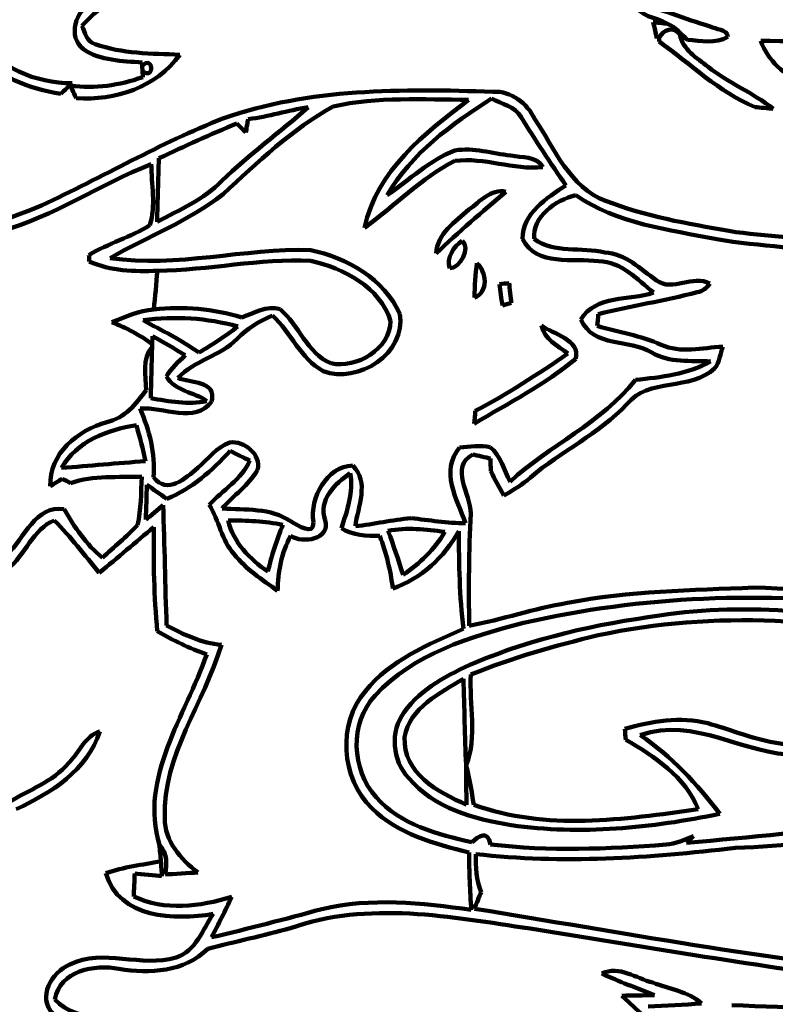
# Model space of a CAD drawing. Units: millimetres. Extents: x 0 to 10, y 0 to 10.
# Drawn here: x 4.5 to 6.2, y 2.4 to 4.6 of the extents above; entities that cross this region are included whole.
import ezdxf

# ---------------------------------------------------------------- set-up
doc = ezdxf.new("R2010")
doc.units = ezdxf.units.MM
for name, color, linetype, lineweight in [('color#000000ff', 7, 'CONTINUOUS', 100), ('color#016631ff', 7, 'CONTINUOUS', 100), ('color#f1f5f2ff', 7, 'CONTINUOUS', 100), ('color#faed0eff', 7, 'CONTINUOUS', 100)]:
    doc.layers.add(name, color=color, linetype=linetype, lineweight=lineweight)

msp = doc.modelspace()

# ---------------------------------------------------------------- linework, layer by layer
at = {"layer": 'color#000000ff'}
for p, q in [((5.9413, 4.5652), (5.9412, 4.5739)), ((4.7895, 4.5104), (4.7892, 4.5184)), ((4.7905, 4.4858), (4.79, 4.4992)), ((4.8125, 3.9086), (4.8118, 3.8913)), ((6.0178, 2.7944), (6.0026, 2.78))]:
    msp.add_line(p, q, dxfattribs=at)
for points in [[(4.6588, 4.548), (4.6218, 4.5761), (4.6414, 4.6346), (4.6782, 4.6534)], [(5.8867, 4.6522), (5.944, 4.6387), (5.9985, 4.6157), (6.0549, 4.599)], [(5.9598, 4.6049), (5.9353, 4.6201), (5.8954, 4.6194), (5.8867, 4.6522)], [(4.7146, 4.6458), (4.6893, 4.6388), (4.6725, 4.6181), (4.6549, 4.6003)], [(4.6549, 4.6003), (4.6624, 4.5852), (4.6656, 4.5645), (4.6846, 4.5595)], [(5.9412, 4.5739), (5.9517, 4.5913), (5.9724, 4.6001), (5.9879, 4.5813)], [(6.0048, 4.5691), (5.9902, 4.5816), (5.9777, 4.5974), (5.9598, 4.6049)], [(6.0549, 4.599), (6.0675, 4.5914), (6.0922, 4.5944), (6.0947, 4.5754)], [(4.4282, 4.5809), (4.4663, 4.5044), (4.5521, 4.4735), (4.6331, 4.4722)], [(6.1551, 4.4192), (6.0747, 4.4529), (6.0114, 4.5152), (5.9413, 4.5652)], [(5.9879, 4.5813), (5.9938, 4.5467), (6.0256, 4.529), (6.0505, 4.5089)], [(6.0947, 4.5754), (6.0669, 4.5603), (6.0346, 4.5665), (6.0048, 4.5691)], [(6.1677, 4.5667), (6.3942, 4.5651), (6.6222, 4.5503), (6.8472, 4.5842)], [(6.2648, 4.4762), (6.2189, 4.4882), (6.1846, 4.5233), (6.1677, 4.5667)], [(4.6081, 4.4488), (4.5362, 4.4604), (4.4664, 4.4879), (4.4165, 4.5428)], [(4.7892, 4.5184), (4.7451, 4.5222), (4.6965, 4.5221), (4.6588, 4.548)], [(4.6846, 4.5595), (4.7447, 4.538), (4.8101, 4.5385), (4.8732, 4.5359)], [(4.8732, 4.5359), (4.8198, 4.4628), (4.7297, 4.4336), (4.6419, 4.4389)], [(4.79, 4.4992), (4.8181, 4.4775), (4.8136, 4.5376), (4.7895, 4.5104)], [(6.0505, 4.5089), (6.0958, 4.473), (6.1504, 4.4515), (6.1956, 4.4153)], [(4.6297, 4.4674), (4.6843, 4.4592), (4.7388, 4.4679), (4.7905, 4.4858)], [(4.6331, 4.4722), (4.6247, 4.4645), (4.6164, 4.4567), (4.6081, 4.4488)], [(4.6419, 4.4389), (4.6388, 4.446), (4.6327, 4.4603), (4.6297, 4.4674)], [(4.9691, 4.3935), (5.1615, 4.4623), (5.3697, 4.4595), (5.5711, 4.4535)], [(5.5711, 4.4535), (5.6123, 4.4554), (5.6471, 4.4279), (5.6645, 4.3922)], [(5.5168, 4.4356), (5.4162, 4.4355), (5.314, 4.4429), (5.2151, 4.4208)], [(5.285, 4.1505), (5.3118, 4.2776), (5.4192, 4.3611), (5.5168, 4.4356)], [(5.568, 4.438), (5.4788, 4.3813), (5.3893, 4.3161), (5.3354, 4.2229)], [(5.6342, 4.3971), (5.6204, 4.4211), (5.5904, 4.4258), (5.568, 4.438)], [(4.9671, 4.2548), (5.0279, 4.3134), (5.0962, 4.3631), (5.1592, 4.419)], [(5.2151, 4.4208), (5.123, 4.3702), (5.0469, 4.2955), (4.9696, 4.2253)], [(5.1592, 4.419), (5.1143, 4.4121), (5.0708, 4.3977), (5.0257, 4.3924)], [(6.1956, 4.4153), (6.1855, 4.4163), (6.1652, 4.4182), (6.1551, 4.4192)], [(4.5648, 4.2002), (4.7006, 4.2625), (4.8297, 4.3392), (4.9691, 4.3935)], [(5.0257, 4.3924), (5.0243, 4.3849), (5.0216, 4.3701), (5.0203, 4.3627)], [(5.7338, 4.2446), (5.6993, 4.2946), (5.6656, 4.3451), (5.6342, 4.3971)], [(5.6645, 4.3922), (5.709, 4.3263), (5.7419, 4.2402), (5.8222, 4.2104)], [(5.0005, 4.3824), (4.9416, 4.3587), (4.8841, 4.3319), (4.8265, 4.3052)], [(5.0203, 4.3627), (5.0136, 4.3694), (5.007, 4.3759), (5.0005, 4.3824)], [(5.3354, 4.2229), (5.3849, 4.2569), (5.4294, 4.3006), (5.4862, 4.3227)], [(5.4862, 4.3227), (5.5279, 4.3294), (5.5692, 4.3157), (5.6106, 4.3113)], [(4.8265, 4.3052), (4.8254, 4.258), (4.8237, 4.2108), (4.8227, 4.1635)], [(5.6823, 4.285), (5.6162, 4.2791), (5.552, 4.3078), (5.4862, 4.2992)], [(5.6106, 4.3113), (5.6355, 4.306), (5.6679, 4.3111), (5.6823, 4.285)], [(4.8097, 4.292), (4.6949, 4.2472), (4.592, 4.1749), (4.4722, 4.142)], [(4.8066, 4.1562), (4.82, 4.1997), (4.8099, 4.2471), (4.8097, 4.292)], [(5.4862, 4.2992), (5.4108, 4.2618), (5.3528, 4.1991), (5.285, 4.1505)], [(4.8227, 4.1635), (4.8729, 4.1902), (4.9266, 4.2135), (4.9671, 4.2548)], [(5.5174, 4.1907), (5.5422, 4.2087), (5.5657, 4.2372), (5.6, 4.2307)], [(5.6367, 4.1253), (5.6377, 4.183), (5.6904, 4.2169), (5.7338, 4.2446)], [(4.9696, 4.2253), (4.8937, 4.1647), (4.8013, 4.131), (4.7178, 4.0829)], [(5.6, 4.2307), (5.5474, 4.1857), (5.4943, 4.1412), (5.4447, 4.0928)], [(5.7558, 4.2226), (5.7114, 4.2125), (5.6581, 4.1752), (5.6628, 4.1254)], [(6.0699, 4.1251), (5.9625, 4.1459), (5.8484, 4.1592), (5.7558, 4.2226)], [(4.1392, 4.1013), (4.286, 4.1032), (4.4303, 4.1432), (4.5648, 4.2002)], [(5.4447, 4.0928), (5.4463, 4.1379), (5.4874, 4.1633), (5.5174, 4.1907)], [(5.8222, 4.2104), (5.9102, 4.1755), (6.0041, 4.1596), (6.0969, 4.1433)], [(4.6707, 4.0893), (4.7139, 4.1159), (4.7639, 4.1289), (4.8066, 4.1562)], [(5.8066, 4.0758), (5.7497, 4.0834), (5.6687, 4.0632), (5.6367, 4.1253)], [(5.6628, 4.1254), (5.7066, 4.0928), (5.7689, 4.1078), (5.8202, 4.0951)], [(6.3572, 4.0677), (6.2689, 4.1157), (6.1654, 4.1053), (6.0699, 4.1251)], [(6.0969, 4.1433), (6.1803, 4.1289), (6.2682, 4.1342), (6.3473, 4.0995)], [(4.7178, 4.0829), (4.8672, 4.0605), (5.0158, 4.1054), (5.165, 4.1005)], [(5.475, 4.0602), (5.4659, 4.0814), (5.4843, 4.1104), (5.5027, 4.1212)], [(5.5027, 4.1212), (5.5223, 4.1067), (5.4969, 4.0591), (5.475, 4.0602)], [(4.6715, 4.0754), (4.6713, 4.0789), (4.6709, 4.0858), (4.6707, 4.0893)], [(5.1653, 4.0764), (5.0509, 4.0825), (4.9376, 4.0556), (4.8232, 4.0545)], [(5.165, 4.1005), (5.2452, 4.0837), (5.3296, 4.036), (5.3633, 3.9582)], [(5.8202, 4.0951), (5.8668, 4.093), (5.8995, 4.0581), (5.9354, 4.0331)], [(4.8232, 4.0545), (4.7723, 4.0525), (4.7184, 4.0538), (4.6715, 4.0754)], [(5.3431, 3.9425), (5.3197, 4.018), (5.2377, 4.0601), (5.1653, 4.0764)], [(5.5353, 4.0716), (5.5571, 4.0526), (5.5616, 4.0063), (5.5299, 3.995)], [(5.5299, 3.995), (5.5302, 4.0207), (5.5319, 4.0462), (5.5353, 4.0716)], [(5.9291, 4.0058), (5.8925, 4.0353), (5.8572, 4.0752), (5.8066, 4.0758)], [(5.9354, 4.0331), (5.9716, 4.0062), (6.0168, 4.0471), (6.0544, 4.026)], [(5.5857, 4.0248), (5.5911, 4.0253), (5.6019, 4.0263), (5.6072, 4.0268)], [(5.5921, 3.977), (5.5899, 3.993), (5.5878, 4.0089), (5.5857, 4.0248)], [(5.6072, 4.0268), (5.6084, 4.0159), (5.6108, 3.994), (5.612, 3.983)], [(6.0544, 4.026), (6.0476, 4.0157), (6.0383, 4.0093), (6.0264, 4.0068)], [(5.7666, 3.9458), (5.8011, 4.0009), (5.8745, 3.9876), (5.9291, 4.0058)], [(6.0264, 4.0068), (5.9537, 3.987), (5.8787, 3.9767), (5.8058, 3.9578)], [(4.8153, 3.9685), (4.8812, 3.9754), (4.948, 3.9698), (5.0116, 3.9505)], [(5.0116, 3.9505), (5.0387, 3.9606), (5.0667, 3.9771), (5.0966, 3.9688)], [(5.612, 3.983), (5.607, 3.9815), (5.5971, 3.9785), (5.5921, 3.977)], [(4.7221, 3.94), (4.7524, 3.9515), (4.7824, 3.9662), (4.8153, 3.9685)], [(5.0025, 3.9303), (4.934, 3.9495), (4.8621, 3.9541), (4.7917, 3.9441)], [(5.0799, 3.9546), (5.0505, 3.9424), (5.0233, 3.9257), (5.0009, 3.9029)], [(5.1926, 3.8311), (5.1422, 3.8587), (5.121, 3.9166), (5.0799, 3.9546)], [(5.0966, 3.9688), (5.139, 3.9334), (5.1567, 3.8709), (5.21, 3.8483)], [(5.3633, 3.9582), (5.3792, 3.871), (5.2701, 3.8012), (5.1926, 3.8311)], [(5.8058, 3.9578), (5.8052, 3.9512), (5.8039, 3.9381), (5.8033, 3.9315)], [(4.8118, 3.8913), (4.784, 3.9112), (4.7538, 3.9273), (4.7221, 3.94)], [(4.7917, 3.9441), (4.8338, 3.9215), (4.8764, 3.8997), (4.9157, 3.8723)], [(4.9157, 3.8723), (4.9456, 3.8901), (4.9752, 3.9086), (5.0025, 3.9303)], [(5.21, 3.8483), (5.2676, 3.8359), (5.3418, 3.8801), (5.3431, 3.9425)], [(5.6792, 3.9325), (5.7063, 3.9127), (5.7657, 3.9015), (5.7557, 3.8584)], [(5.7382, 3.8702), (5.7149, 3.8873), (5.6858, 3.9015), (5.6792, 3.9325)], [(5.925, 3.8723), (5.8735, 3.9034), (5.7968, 3.8819), (5.7666, 3.9458)], [(5.8033, 3.9315), (5.8506, 3.9171), (5.9003, 3.9104), (5.9458, 3.8898)], [(4.8855, 3.8664), (4.8613, 3.8808), (4.8371, 3.895), (4.8125, 3.9086)], [(4.798, 3.7886), (4.7986, 3.821), (4.788, 3.858), (4.8116, 3.8851)], [(4.8116, 3.8851), (4.8105, 3.8471), (4.8095, 3.809), (4.8083, 3.7708)], [(5.0009, 3.9029), (4.9632, 3.8643), (4.9059, 3.8549), (4.8688, 3.8158)], [(5.9458, 3.8898), (5.9891, 3.8695), (6.0376, 3.8833), (6.0831, 3.8853)], [(6.0831, 3.8853), (6.0775, 3.8694), (6.0762, 3.8513), (6.0658, 3.8374)], [(4.8436, 3.8189), (4.8535, 3.838), (4.8708, 3.8514), (4.8855, 3.8664)], [(5.5317, 3.7423), (5.6036, 3.7798), (5.6716, 3.8241), (5.7382, 3.8702)], [(6.0558, 3.8525), (6.0118, 3.8546), (5.9646, 3.8488), (5.925, 3.8723)], [(5.7557, 3.8584), (5.6868, 3.8007), (5.6058, 3.7598), (5.5291, 3.7135)], [(5.8885, 3.8112), (5.9457, 3.8175), (6.0047, 3.8237), (6.0558, 3.8525)], [(4.9335, 3.7643), (4.9049, 3.7845), (4.8615, 3.7862), (4.8436, 3.8189)], [(6.0658, 3.8374), (6.0109, 3.7862), (5.9182, 3.8169), (5.8691, 3.7569)], [(4.8688, 3.8158), (4.8968, 3.8044), (4.956, 3.8099), (4.9443, 3.7635)], [(5.6092, 3.5845), (5.6973, 3.6664), (5.8132, 3.7149), (5.8885, 3.8112)], [(4.7108, 3.7174), (4.7503, 3.726), (4.7759, 3.7572), (4.798, 3.7886)], [(4.9443, 3.7635), (4.9078, 3.7124), (4.836, 3.752), (4.7847, 3.7473)], [(4.8083, 3.7708), (4.8495, 3.7633), (4.8916, 3.7554), (4.9335, 3.7643)], [(5.8691, 3.7569), (5.8073, 3.6906), (5.723, 3.6528), (5.6549, 3.594)], [(4.7847, 3.7473), (4.8051, 3.6988), (4.8194, 3.6476), (4.8148, 3.5944)], [(5.5291, 3.7135), (5.5298, 3.7207), (5.5311, 3.7351), (5.5317, 3.7423)], [(4.5845, 3.5742), (4.5819, 3.6482), (4.6458, 3.6986), (4.7108, 3.7174)], [(4.7764, 3.7104), (4.7113, 3.7005), (4.6445, 3.6742), (4.6092, 3.6151)], [(4.7968, 3.6301), (4.7908, 3.6572), (4.784, 3.6839), (4.7764, 3.7104)], [(4.9133, 3.6155), (4.9364, 3.635), (4.9553, 3.6614), (4.9847, 3.6721)], [(4.9847, 3.6721), (5.0164, 3.6759), (5.0559, 3.6452), (5.0463, 3.6106)], [(5.4969, 3.661), (5.5195, 3.6621), (5.5427, 3.667), (5.5651, 3.6614)], [(4.9854, 3.6531), (4.9449, 3.6094), (4.9001, 3.569), (4.8441, 3.5463)], [(5.0291, 3.6315), (5.0182, 3.6369), (4.9963, 3.6477), (4.9854, 3.6531)], [(5.51, 3.4922), (5.4905, 3.5461), (5.4525, 3.6083), (5.4969, 3.661)], [(5.5261, 3.6449), (5.4732, 3.6179), (5.5216, 3.5562), (5.5217, 3.5137)], [(5.5654, 3.6364), (5.5556, 3.6386), (5.536, 3.6428), (5.5261, 3.6449)], [(5.5651, 3.6614), (5.5886, 3.6422), (5.596, 3.6107), (5.6092, 3.5845)], [(4.6092, 3.6151), (4.6718, 3.6196), (4.7342, 3.6261), (4.7968, 3.6301)], [(4.9389, 3.5329), (4.9689, 3.566), (5.0107, 3.5892), (5.0291, 3.6315)], [(5.1708, 3.4947), (5.1627, 3.548), (5.2003, 3.6193), (5.2586, 3.6203)], [(5.2586, 3.6203), (5.2964, 3.5834), (5.27, 3.5296), (5.2644, 3.4852)], [(5.5665, 3.6078), (5.566, 3.6175), (5.5656, 3.627), (5.5654, 3.6364)], [(4.7889, 3.5954), (4.7356, 3.5941), (4.6812, 3.5986), (4.6298, 3.5816)], [(4.8148, 3.5944), (4.8457, 3.5549), (4.886, 3.5915), (4.9133, 3.6155)], [(5.0463, 3.6106), (5.0266, 3.5766), (4.993, 3.5539), (4.9673, 3.5248)], [(5.2532, 3.6032), (5.2192, 3.5809), (5.1813, 3.5436), (5.1969, 3.4989)], [(5.2334, 3.4808), (5.2461, 3.5203), (5.2605, 3.5611), (5.2532, 3.6032)], [(5.5955, 3.5538), (5.5851, 3.5716), (5.5756, 3.5896), (5.5665, 3.6078)], [(4.6111, 3.591), (4.6044, 3.5868), (4.5911, 3.5784), (4.5845, 3.5742)], [(4.6298, 3.5816), (4.6251, 3.5839), (4.6158, 3.5887), (4.6111, 3.591)], [(4.7786, 3.4876), (4.7879, 3.5228), (4.7862, 3.5596), (4.7889, 3.5954)], [(4.7998, 3.5777), (4.7992, 3.5519), (4.7984, 3.526), (4.7974, 3.5001)], [(4.8441, 3.5463), (4.8292, 3.5568), (4.8145, 3.5673), (4.7998, 3.5777)], [(5.6549, 3.594), (5.6368, 3.5782), (5.6163, 3.5656), (5.5955, 3.5538)], [(4.4881, 3.4222), (4.5279, 3.4586), (4.5509, 3.5333), (4.6157, 3.5235)], [(4.994, 3.4231), (4.9665, 3.4547), (4.9604, 3.4978), (4.9389, 3.5329)], [(4.6157, 3.5235), (4.6381, 3.4831), (4.6646, 3.4446), (4.7006, 3.415)], [(4.7974, 3.5001), (4.807, 3.508), (4.8263, 3.5239), (4.8359, 3.5319)], [(4.8359, 3.5319), (4.8398, 3.4426), (4.8401, 3.3532), (4.8439, 3.2639)], [(4.9673, 3.5248), (5.0195, 3.5212), (5.0758, 3.5272), (5.1212, 3.4956)], [(5.5217, 3.5137), (5.5166, 3.4304), (5.5175, 3.347), (5.5179, 3.2635)], [(4.5936, 3.4979), (4.5466, 3.4808), (4.5285, 3.4203), (4.4891, 3.3891)], [(4.6938, 3.3817), (4.6611, 3.421), (4.6299, 3.4618), (4.5936, 3.4979)], [(5.103, 3.4885), (5.0628, 3.4962), (5.0219, 3.4985), (4.981, 3.498)], [(4.981, 3.498), (4.9927, 3.4486), (5.0292, 3.4123), (5.0696, 3.3842)], [(5.0696, 3.3842), (5.0777, 3.4199), (5.0893, 3.4546), (5.103, 3.4885)], [(5.1969, 3.4989), (5.2103, 3.4556), (5.1473, 3.4463), (5.1196, 3.4637)], [(5.1212, 3.4956), (5.1355, 3.4887), (5.1733, 3.4612), (5.1708, 3.4947)], [(5.2644, 3.4852), (5.3059, 3.4898), (5.3469, 3.4997), (5.3886, 3.503)], [(5.3886, 3.503), (5.429, 3.4995), (5.4692, 3.4913), (5.51, 3.4922)], [(4.8155, 3.4832), (4.7745, 3.4499), (4.7349, 3.415), (4.6938, 3.3817)], [(4.7006, 3.415), (4.7263, 3.4396), (4.7545, 3.4615), (4.7786, 3.4876)], [(4.823, 3.2511), (4.816, 3.3283), (4.814, 3.4058), (4.8155, 3.4832)], [(5.3188, 3.4636), (5.2892, 3.4636), (5.259, 3.4643), (5.2334, 3.4808)], [(5.4636, 3.4726), (5.4217, 3.4792), (5.3791, 3.4825), (5.3371, 3.4751)], [(5.3371, 3.4751), (5.3496, 3.4429), (5.3603, 3.41), (5.3707, 3.377)], [(5.4951, 3.4741), (5.4615, 3.416), (5.4123, 3.3687), (5.3478, 3.3467)], [(5.3707, 3.377), (5.4079, 3.4022), (5.4409, 3.4335), (5.4636, 3.4726)], [(5.5053, 3.2566), (5.4965, 3.3288), (5.4954, 3.4015), (5.4951, 3.4741)], [(5.1196, 3.4637), (5.1006, 3.4258), (5.0912, 3.384), (5.0912, 3.3415)], [(5.3478, 3.3467), (5.3431, 3.3869), (5.3331, 3.426), (5.3188, 3.4636)], [(5.0912, 3.3415), (5.0566, 3.366), (5.0208, 3.3899), (4.994, 3.4231)], [(6.4453, 3.3083), (6.1773, 3.34), (5.9028, 3.3305), (5.6394, 3.2699)], [(5.7373, 3.3143), (5.8741, 3.3411), (6.0138, 3.3427), (6.1526, 3.3487)], [(6.1526, 3.3487), (6.2898, 3.3433), (6.4281, 3.341), (6.5629, 3.3115)], [(5.5179, 3.2635), (5.5918, 3.2771), (5.6631, 3.3022), (5.7373, 3.3143)], [(5.9426, 3.2863), (6.1422, 3.3171), (6.3452, 3.2919), (6.5414, 3.2508)], [(6.5915, 3.2137), (6.3366, 3.2827), (6.0646, 3.2972), (5.8055, 3.2424)], [(5.6394, 3.2699), (5.521, 3.2387), (5.3936, 3.2018), (5.3087, 3.1081)], [(5.5305, 3.181), (5.6617, 3.2362), (5.8019, 3.2672), (5.9426, 3.2863)], [(4.9331, 3.1998), (4.8947, 3.2133), (4.8583, 3.2313), (4.823, 3.2511)], [(4.8439, 3.2639), (4.8823, 3.2439), (4.9218, 3.2244), (4.9658, 3.2212)], [(5.2867, 3.118), (5.3425, 3.1866), (5.4264, 3.2219), (5.5053, 3.2566)], [(5.8055, 3.2424), (5.7094, 3.2189), (5.6139, 3.1921), (5.522, 3.1551)], [(4.9658, 3.2212), (4.928, 3.0913), (4.8348, 2.9759), (4.8396, 2.8351)], [(4.8278, 2.7746), (4.7821, 2.9266), (4.8864, 3.0626), (4.9331, 3.1998)], [(5.3735, 3.0713), (5.4119, 3.1242), (5.472, 3.1552), (5.5305, 3.181)], [(5.5052, 3.1452), (5.4535, 3.1137), (5.3851, 3.0813), (5.3743, 3.0152)], [(5.5113, 2.9526), (5.5079, 3.0168), (5.508, 3.081), (5.5052, 3.1452)], [(5.522, 3.1551), (5.5172, 3.0881), (5.5374, 3.0164), (5.5113, 2.9526)], [(5.3009, 2.8572), (5.2325, 2.9244), (5.2241, 3.0444), (5.2867, 3.118)], [(5.3087, 3.1081), (5.2506, 3.0465), (5.2556, 2.9431), (5.3107, 2.8813)], [(5.3831, 2.9246), (5.3462, 2.963), (5.3415, 3.0285), (5.3735, 3.0713)], [(5.8649, 3.0339), (5.9247, 3.0502), (5.9884, 3.0619), (6.0497, 3.0463)], [(6.2503, 2.9754), (6.1306, 2.9756), (6.0201, 3.0624), (5.8994, 3.0196)], [(4.6952, 3.028), (4.6669, 2.942), (4.5867, 2.8907), (4.5086, 2.8549)], [(4.6252, 2.9575), (4.6486, 2.9809), (4.6613, 3.0173), (4.6952, 3.028)], [(5.867, 3.0097), (5.8665, 3.0158), (5.8654, 3.0279), (5.8649, 3.0339)], [(6.0497, 3.0463), (6.0963, 3.0336), (6.1411, 3.0146), (6.1886, 3.005)], [(5.3743, 3.0152), (5.3703, 2.9348), (5.449, 2.8927), (5.512, 2.8648)], [(6.0283, 2.855), (5.9992, 2.9276), (5.9315, 2.9716), (5.867, 3.0097)], [(5.8994, 3.0196), (5.9692, 2.9732), (6.0258, 2.9105), (6.0766, 2.8445)], [(6.1886, 3.005), (6.2596, 2.9891), (6.3359, 3.0047), (6.404, 2.974)], [(4.4919, 2.8701), (4.5368, 2.8982), (4.5902, 2.9154), (4.6252, 2.9575)], [(5.512, 2.8648), (5.5118, 2.8938), (5.5114, 2.9227), (5.5114, 2.9516)], [(5.5114, 2.9516), (5.52, 2.9233), (5.5231, 2.8938), (5.5284, 2.8646)], [(5.6117, 2.8192), (5.5287, 2.8329), (5.439, 2.8571), (5.3831, 2.9246)], [(5.3107, 2.8813), (5.3645, 2.8199), (5.4477, 2.7992), (5.524, 2.781)], [(5.518, 2.7583), (5.4408, 2.7778), (5.3589, 2.7991), (5.3009, 2.8572)], [(5.5284, 2.8646), (5.6889, 2.8066), (5.8634, 2.831), (6.0283, 2.855)], [(4.8396, 2.8351), (4.8391, 2.7828), (4.8749, 2.7443), (4.9132, 2.7138)], [(6.0766, 2.8445), (5.9242, 2.8128), (5.7666, 2.7969), (5.6117, 2.8192)], [(6.7648, 2.7979), (6.5471, 2.8303), (6.3293, 2.775), (6.1114, 2.7686)], [(5.524, 2.781), (5.5393, 2.7946), (5.5592, 2.8093), (5.5659, 2.7762)], [(6.0026, 2.78), (6.1444, 2.7918), (6.2858, 2.8081), (6.4279, 2.8169)], [(5.957, 2.7761), (5.9782, 2.778), (5.9981, 2.7866), (6.0178, 2.7944)], [(4.8404, 2.7092), (4.8446, 2.7326), (4.8461, 2.7565), (4.8278, 2.7746)], [(6.1114, 2.7686), (5.9195, 2.7458), (5.7255, 2.7328), (5.5328, 2.7548)], [(5.5659, 2.7762), (5.6958, 2.7607), (5.8269, 2.7659), (5.957, 2.7761)], [(5.5229, 2.6303), (5.52, 2.673), (5.5182, 2.7156), (5.518, 2.7583)], [(5.5328, 2.7548), (5.5332, 2.7262), (5.5337, 2.6969), (5.5447, 2.6698)], [(4.7081, 2.7123), (4.748, 2.7259), (4.7899, 2.7308), (4.8311, 2.739)], [(4.8311, 2.739), (4.8319, 2.7279), (4.8327, 2.7167), (4.8333, 2.7054)], [(4.9477, 2.6215), (4.8617, 2.607), (4.7376, 2.611), (4.7081, 2.7123)], [(4.7728, 2.7112), (4.7722, 2.6985), (4.771, 2.6731), (4.7704, 2.6605)], [(4.8333, 2.7054), (4.8182, 2.7068), (4.788, 2.7097), (4.7728, 2.7112)], [(4.9132, 2.7138), (4.895, 2.7127), (4.8586, 2.7104), (4.8404, 2.7092)], [(4.7704, 2.6605), (4.839, 2.6275), (4.9186, 2.6376), (4.9888, 2.6596)], [(4.9888, 2.6596), (4.975, 2.6289), (4.9595, 2.599), (4.9437, 2.5693)], [(5.1896, 2.6324), (5.299, 2.6582), (5.4129, 2.6459), (5.5229, 2.6303)], [(5.5447, 2.6698), (5.5409, 2.6606), (5.5333, 2.6423), (5.5296, 2.6331)], [(5.6538, 2.5886), (5.4783, 2.6153), (5.2923, 2.6507), (5.1199, 2.5898)], [(5.5296, 2.6331), (5.8567, 2.58), (6.1831, 2.5191), (6.513, 2.486)], [(4.8648, 2.5244), (4.9087, 2.5383), (4.9246, 2.5867), (4.9477, 2.6215)], [(4.9437, 2.5693), (5.0261, 2.5886), (5.1081, 2.6096), (5.1896, 2.6324)], [(5.1199, 2.5898), (5.0588, 2.5731), (4.9969, 2.5593), (4.9354, 2.5438)], [(6.3869, 2.4763), (6.1416, 2.5074), (5.898, 2.5503), (5.6538, 2.5886)], [(4.6282, 2.5085), (4.7029, 2.546), (4.7877, 2.5008), (4.8648, 2.5244)], [(4.9354, 2.5438), (4.8829, 2.4918), (4.8067, 2.4881), (4.7377, 2.4991)], [(4.5915, 2.3985), (4.5541, 2.4354), (4.5873, 2.4918), (4.6282, 2.5085)], [(4.7377, 2.4991), (4.6832, 2.5092), (4.606, 2.4958), (4.5947, 2.4308)], [(5.8134, 2.4886), (5.853, 2.507), (5.8899, 2.478), (5.9274, 2.4683)], [(5.9312, 2.4404), (5.8919, 2.4565), (5.8518, 2.4705), (5.8134, 2.4886)], [(5.9274, 2.4683), (5.9635, 2.4534), (6.0059, 2.4493), (6.0357, 2.4219)], [(6.1036, 2.4182), (6.3745, 2.4079), (6.6508, 2.3949), (6.9169, 2.4576)], [(5.8582, 2.4391), (5.8825, 2.4398), (5.9068, 2.44), (5.9312, 2.4404)], [(6.1216, 2.2542), (6.0209, 2.295), (5.9359, 2.3648), (5.8582, 2.4391)], [(4.5947, 2.4308), (4.6478, 2.3735), (4.7389, 2.3941), (4.8092, 2.3805)], [(6.0357, 2.4219), (5.9962, 2.4185), (5.9566, 2.4177), (5.9172, 2.415)]]:
    msp.add_open_spline(points, degree=3, dxfattribs=at)
at = {"layer": 'color#016631ff'}
for p, q in [((4.8118, 3.8913), (4.8116, 3.8851)), ((5.5114, 2.9516), (5.5113, 2.9526))]:
    msp.add_line(p, q, dxfattribs=at)
for points in [[(4.4722, 4.142), (4.592, 4.1749), (4.6949, 4.2472), (4.8097, 4.292)], [(4.8097, 4.292), (4.8099, 4.2471), (4.82, 4.1997), (4.8066, 4.1562)], [(5.6628, 4.1254), (5.6581, 4.1752), (5.7114, 4.2125), (5.7558, 4.2226)], [(5.7558, 4.2226), (5.8484, 4.1592), (5.9625, 4.1459), (6.0699, 4.1251)], [(4.8066, 4.1562), (4.7639, 4.1289), (4.7139, 4.1159), (4.6707, 4.0893)], [(5.8202, 4.0951), (5.7689, 4.1078), (5.7066, 4.0928), (5.6628, 4.1254)], [(6.0699, 4.1251), (6.1654, 4.1053), (6.2689, 4.1157), (6.3572, 4.0677)], [(4.6707, 4.0893), (4.6709, 4.0858), (4.6713, 4.0789), (4.6715, 4.0754)], [(5.9354, 4.0331), (5.8995, 4.0581), (5.8668, 4.093), (5.8202, 4.0951)], [(4.6715, 4.0754), (4.7184, 4.0538), (4.7723, 4.0525), (4.8232, 4.0545)], [(4.8232, 4.0545), (4.8208, 4.0259), (4.8182, 3.9972), (4.8153, 3.9685)], [(6.0544, 4.026), (6.0168, 4.0471), (5.9716, 4.0062), (5.9354, 4.0331)], [(6.0264, 4.0068), (6.0383, 4.0093), (6.0476, 4.0157), (6.0544, 4.026)], [(5.8058, 3.9578), (5.8787, 3.9767), (5.9537, 3.987), (6.0264, 4.0068)], [(4.8153, 3.9685), (4.7824, 3.9662), (4.7524, 3.9515), (4.7221, 3.94)], [(5.8033, 3.9315), (5.8039, 3.9381), (5.8052, 3.9512), (5.8058, 3.9578)], [(4.7221, 3.94), (4.7538, 3.9273), (4.784, 3.9112), (4.8118, 3.8913)], [(5.9458, 3.8898), (5.9003, 3.9104), (5.8506, 3.9171), (5.8033, 3.9315)], [(4.8116, 3.8851), (4.788, 3.858), (4.7986, 3.821), (4.798, 3.7886)], [(6.0831, 3.8853), (6.0376, 3.8833), (5.9891, 3.8695), (5.9458, 3.8898)], [(6.0658, 3.8374), (6.0762, 3.8513), (6.0775, 3.8694), (6.0831, 3.8853)], [(5.8691, 3.7569), (5.9182, 3.8169), (6.0109, 3.7862), (6.0658, 3.8374)], [(4.798, 3.7886), (4.7759, 3.7572), (4.7503, 3.726), (4.7108, 3.7174)], [(5.6549, 3.594), (5.723, 3.6528), (5.8073, 3.6906), (5.8691, 3.7569)], [(4.7108, 3.7174), (4.6458, 3.6986), (4.5819, 3.6482), (4.5845, 3.5742)], [(5.5217, 3.5137), (5.5216, 3.5562), (5.4732, 3.6179), (5.5261, 3.6449)], [(5.5261, 3.6449), (5.536, 3.6428), (5.5556, 3.6386), (5.5654, 3.6364)], [(5.5654, 3.6364), (5.5656, 3.627), (5.566, 3.6175), (5.5665, 3.6078)], [(4.6298, 3.5816), (4.6812, 3.5986), (4.7356, 3.5941), (4.7889, 3.5954)], [(5.5665, 3.6078), (5.5756, 3.5896), (5.5851, 3.5716), (5.5955, 3.5538)], [(4.5845, 3.5742), (4.5911, 3.5784), (4.6044, 3.5868), (4.6111, 3.591)], [(4.6111, 3.591), (4.6158, 3.5887), (4.6251, 3.5839), (4.6298, 3.5816)], [(4.7889, 3.5954), (4.7862, 3.5596), (4.7879, 3.5228), (4.7786, 3.4876)], [(5.5955, 3.5538), (5.6163, 3.5656), (5.6368, 3.5782), (5.6549, 3.594)], [(4.6157, 3.5235), (4.5509, 3.5333), (4.5279, 3.4586), (4.4881, 3.4222)], [(4.7006, 3.415), (4.6646, 3.4446), (4.6381, 3.4831), (4.6157, 3.5235)], [(5.5179, 3.2635), (5.5175, 3.347), (5.5166, 3.4304), (5.5217, 3.5137)], [(4.7786, 3.4876), (4.7545, 3.4615), (4.7263, 3.4396), (4.7006, 3.415)], [(6.1526, 3.3487), (6.0138, 3.3427), (5.8741, 3.3411), (5.7373, 3.3143)], [(6.5629, 3.3115), (6.4281, 3.341), (6.2898, 3.3433), (6.1526, 3.3487)], [(5.7373, 3.3143), (5.6631, 3.3022), (5.5918, 3.2771), (5.5179, 3.2635)], [(5.8055, 3.2424), (6.0646, 3.2972), (6.3366, 3.2827), (6.5915, 3.2137)], [(5.522, 3.1551), (5.6139, 3.1921), (5.7094, 3.2189), (5.8055, 3.2424)], [(5.5113, 2.9526), (5.5374, 3.0164), (5.5172, 3.0881), (5.522, 3.1551)], [(6.0497, 3.0463), (5.9884, 3.0619), (5.9247, 3.0502), (5.8649, 3.0339)], [(5.8649, 3.0339), (5.8654, 3.0279), (5.8665, 3.0158), (5.867, 3.0097)], [(6.1886, 3.005), (6.1411, 3.0146), (6.0963, 3.0336), (6.0497, 3.0463)], [(5.867, 3.0097), (5.9315, 2.9716), (5.9992, 2.9276), (6.0283, 2.855)], [(6.404, 2.974), (6.3359, 3.0047), (6.2596, 2.9891), (6.1886, 3.005)], [(5.5284, 2.8646), (5.5231, 2.8938), (5.52, 2.9233), (5.5114, 2.9516)], [(6.0283, 2.855), (5.8634, 2.831), (5.6889, 2.8066), (5.5284, 2.8646)], [(6.1114, 2.7686), (6.3293, 2.775), (6.5471, 2.8303), (6.7648, 2.7979)], [(5.5328, 2.7548), (5.7255, 2.7328), (5.9195, 2.7458), (6.1114, 2.7686)], [(5.5447, 2.6698), (5.5337, 2.6969), (5.5332, 2.7262), (5.5328, 2.7548)], [(5.5296, 2.6331), (5.5333, 2.6423), (5.5409, 2.6606), (5.5447, 2.6698)], [(6.513, 2.486), (6.1831, 2.5191), (5.8567, 2.58), (5.5296, 2.6331)]]:
    msp.add_open_spline(points, degree=3, dxfattribs=at)
at = {"layer": 'color#f1f5f2ff'}
for p, q in [((5.9412, 4.5739), (5.9364, 4.5722)), ((6.0048, 4.5691), (5.9879, 4.5813)), ((4.79, 4.4992), (4.7895, 4.5104)), ((4.8118, 3.8913), (4.8125, 3.9086)), ((4.8116, 3.8851), (4.8118, 3.8913)), ((5.5113, 2.9526), (5.5114, 2.9516))]:
    msp.add_line(p, q, dxfattribs=at)
for points in [[(5.9364, 4.5722), (5.9343, 4.5813), (5.9302, 4.5995), (5.9281, 4.6086)], [(5.9281, 4.6086), (5.9361, 4.6077), (5.9519, 4.6058), (5.9598, 4.6049)], [(5.9879, 4.5813), (5.9724, 4.6001), (5.9517, 4.5913), (5.9412, 4.5739)], [(5.9598, 4.6049), (5.9777, 4.5974), (5.9902, 4.5816), (6.0048, 4.5691)], [(4.7895, 4.5104), (4.8136, 4.5376), (4.8181, 4.4775), (4.79, 4.4992)], [(5.1592, 4.419), (5.0962, 4.3631), (5.0279, 4.3134), (4.9671, 4.2548)], [(5.0257, 4.3924), (5.0708, 4.3977), (5.1143, 4.4121), (5.1592, 4.419)], [(5.0203, 4.3627), (5.0216, 4.3701), (5.0243, 4.3849), (5.0257, 4.3924)], [(4.8265, 4.3052), (4.8841, 4.3319), (4.9416, 4.3587), (5.0005, 4.3824)], [(5.0005, 4.3824), (5.007, 4.3759), (5.0136, 4.3694), (5.0203, 4.3627)], [(4.8227, 4.1635), (4.8237, 4.2108), (4.8254, 4.258), (4.8265, 4.3052)], [(4.9671, 4.2548), (4.9266, 4.2135), (4.8729, 4.1902), (4.8227, 4.1635)], [(4.8232, 4.0545), (4.9376, 4.0556), (5.0509, 4.0825), (5.1653, 4.0764)], [(5.1653, 4.0764), (5.2377, 4.0601), (5.3197, 4.018), (5.3431, 3.9425)], [(4.8153, 3.9685), (4.8182, 3.9972), (4.8208, 4.0259), (4.8232, 4.0545)], [(5.0116, 3.9505), (4.948, 3.9698), (4.8812, 3.9754), (4.8153, 3.9685)], [(5.0966, 3.9688), (5.0667, 3.9771), (5.0387, 3.9606), (5.0116, 3.9505)], [(5.21, 3.8483), (5.1567, 3.8709), (5.139, 3.9334), (5.0966, 3.9688)], [(5.3431, 3.9425), (5.3418, 3.8801), (5.2676, 3.8359), (5.21, 3.8483)], [(4.8125, 3.9086), (4.8371, 3.895), (4.8613, 3.8808), (4.8855, 3.8664)], [(4.8083, 3.7708), (4.8095, 3.809), (4.8105, 3.8471), (4.8116, 3.8851)], [(4.8855, 3.8664), (4.8708, 3.8514), (4.8535, 3.838), (4.8436, 3.8189)], [(4.8436, 3.8189), (4.8615, 3.7862), (4.9049, 3.7845), (4.9335, 3.7643)], [(4.9335, 3.7643), (4.8916, 3.7554), (4.8495, 3.7633), (4.8083, 3.7708)], [(4.8441, 3.5463), (4.9001, 3.569), (4.9449, 3.6094), (4.9854, 3.6531)], [(4.9854, 3.6531), (4.9963, 3.6477), (5.0182, 3.6369), (5.0291, 3.6315)], [(5.0291, 3.6315), (5.0107, 3.5892), (4.9689, 3.566), (4.9389, 3.5329)], [(5.1969, 3.4989), (5.1813, 3.5436), (5.2192, 3.5809), (5.2532, 3.6032)], [(5.2532, 3.6032), (5.2605, 3.5611), (5.2461, 3.5203), (5.2334, 3.4808)], [(4.7974, 3.5001), (4.7984, 3.526), (4.7992, 3.5519), (4.7998, 3.5777)], [(4.7998, 3.5777), (4.8145, 3.5673), (4.8292, 3.5568), (4.8441, 3.5463)], [(4.9389, 3.5329), (4.9604, 3.4978), (4.9665, 3.4547), (4.994, 3.4231)], [(4.8359, 3.5319), (4.8263, 3.5239), (4.807, 3.508), (4.7974, 3.5001)], [(4.8439, 3.2639), (4.8401, 3.3532), (4.8398, 3.4426), (4.8359, 3.5319)], [(5.1196, 3.4637), (5.1473, 3.4463), (5.2103, 3.4556), (5.1969, 3.4989)], [(5.2334, 3.4808), (5.259, 3.4643), (5.2892, 3.4636), (5.3188, 3.4636)], [(5.3478, 3.3467), (5.4123, 3.3687), (5.4615, 3.416), (5.4951, 3.4741)], [(5.4951, 3.4741), (5.4954, 3.4015), (5.4965, 3.3288), (5.5053, 3.2566)], [(5.0912, 3.3415), (5.0912, 3.384), (5.1006, 3.4258), (5.1196, 3.4637)], [(5.3188, 3.4636), (5.3331, 3.426), (5.3431, 3.3869), (5.3478, 3.3467)], [(4.994, 3.4231), (5.0208, 3.3899), (5.0566, 3.366), (5.0912, 3.3415)], [(4.9658, 3.2212), (4.9218, 3.2244), (4.8823, 3.2439), (4.8439, 3.2639)], [(5.5053, 3.2566), (5.4264, 3.2219), (5.3425, 3.1866), (5.2867, 3.118)], [(4.8396, 2.8351), (4.8348, 2.9759), (4.928, 3.0913), (4.9658, 3.2212)], [(5.3743, 3.0152), (5.3851, 3.0813), (5.4535, 3.1137), (5.5052, 3.1452)], [(5.5052, 3.1452), (5.508, 3.081), (5.5079, 3.0168), (5.5113, 2.9526)], [(5.2867, 3.118), (5.2241, 3.0444), (5.2325, 2.9244), (5.3009, 2.8572)], [(5.512, 2.8648), (5.449, 2.8927), (5.3703, 2.9348), (5.3743, 3.0152)], [(5.5114, 2.9516), (5.5114, 2.9227), (5.5118, 2.8938), (5.512, 2.8648)], [(5.3009, 2.8572), (5.3589, 2.7991), (5.4408, 2.7778), (5.518, 2.7583)], [(4.9132, 2.7138), (4.8749, 2.7443), (4.8391, 2.7828), (4.8396, 2.8351)], [(4.8311, 2.739), (4.8303, 2.7479), (4.8286, 2.7657), (4.8278, 2.7746)], [(4.8278, 2.7746), (4.8461, 2.7565), (4.8446, 2.7326), (4.8404, 2.7092)], [(5.518, 2.7583), (5.5182, 2.7156), (5.52, 2.673), (5.5229, 2.6303)], [(4.8333, 2.7054), (4.8327, 2.7167), (4.8319, 2.7279), (4.8311, 2.739)], [(4.7704, 2.6605), (4.771, 2.6731), (4.7722, 2.6985), (4.7728, 2.7112)], [(4.7728, 2.7112), (4.788, 2.7097), (4.8182, 2.7068), (4.8333, 2.7054)], [(4.8404, 2.7092), (4.8586, 2.7104), (4.895, 2.7127), (4.9132, 2.7138)], [(4.9888, 2.6596), (4.9186, 2.6376), (4.839, 2.6275), (4.7704, 2.6605)], [(4.9437, 2.5693), (4.9595, 2.599), (4.975, 2.6289), (4.9888, 2.6596)], [(5.5229, 2.6303), (5.4129, 2.6459), (5.299, 2.6582), (5.1896, 2.6324)], [(5.1896, 2.6324), (5.1081, 2.6096), (5.0261, 2.5886), (4.9437, 2.5693)]]:
    msp.add_open_spline(points, degree=3, dxfattribs=at)
at = {"layer": 'color#faed0eff'}
for p, q in [((5.9364, 4.5722), (5.9412, 4.5739)), ((5.9412, 4.5739), (5.9413, 4.5652)), ((5.9879, 4.5813), (6.0048, 4.5691)), ((4.7892, 4.5184), (4.7895, 4.5104)), ((4.7895, 4.5104), (4.79, 4.4992)), ((4.79, 4.4992), (4.7905, 4.4858)), ((6.0026, 2.78), (6.0178, 2.7944))]:
    msp.add_line(p, q, dxfattribs=at)
for points in [[(4.6782, 4.6534), (4.6414, 4.6346), (4.6218, 4.5761), (4.6588, 4.548)], [(5.8867, 4.6522), (5.8954, 4.6194), (5.9353, 4.6201), (5.9598, 4.6049)], [(6.0549, 4.599), (5.9985, 4.6157), (5.944, 4.6387), (5.8867, 4.6522)], [(4.6549, 4.6003), (4.6725, 4.6181), (4.6893, 4.6388), (4.7146, 4.6458)], [(5.9598, 4.6049), (5.9519, 4.6058), (5.9361, 4.6077), (5.9281, 4.6086)], [(5.9281, 4.6086), (5.9302, 4.5995), (5.9343, 4.5813), (5.9364, 4.5722)], [(4.6846, 4.5595), (4.6656, 4.5645), (4.6624, 4.5852), (4.6549, 4.6003)], [(6.0947, 4.5754), (6.0922, 4.5944), (6.0675, 4.5914), (6.0549, 4.599)], [(4.6331, 4.4722), (4.5521, 4.4735), (4.4663, 4.5044), (4.4282, 4.5809)], [(5.9413, 4.5652), (6.0114, 4.5152), (6.0747, 4.4529), (6.1551, 4.4192)], [(6.0505, 4.5089), (6.0256, 4.529), (5.9938, 4.5467), (5.9879, 4.5813)], [(6.0048, 4.5691), (6.0346, 4.5665), (6.0669, 4.5603), (6.0947, 4.5754)], [(6.8472, 4.5842), (6.6222, 4.5503), (6.3942, 4.5651), (6.1677, 4.5667)], [(6.1677, 4.5667), (6.1846, 4.5233), (6.2189, 4.4882), (6.2648, 4.4762)], [(4.4165, 4.5428), (4.4664, 4.4879), (4.5362, 4.4604), (4.6081, 4.4488)], [(4.6588, 4.548), (4.6965, 4.5221), (4.7451, 4.5222), (4.7892, 4.5184)], [(4.8732, 4.5359), (4.8101, 4.5385), (4.7447, 4.538), (4.6846, 4.5595)], [(4.6419, 4.4389), (4.7297, 4.4336), (4.8198, 4.4628), (4.8732, 4.5359)], [(6.1956, 4.4153), (6.1504, 4.4515), (6.0958, 4.473), (6.0505, 4.5089)], [(4.7905, 4.4858), (4.7388, 4.4679), (4.6843, 4.4592), (4.6297, 4.4674)], [(4.6081, 4.4488), (4.6164, 4.4567), (4.6247, 4.4645), (4.6331, 4.4722)], [(4.6297, 4.4674), (4.6327, 4.4603), (4.6388, 4.446), (4.6419, 4.4389)], [(5.5711, 4.4535), (5.3697, 4.4595), (5.1615, 4.4623), (4.9691, 4.3935)], [(5.6645, 4.3922), (5.6471, 4.4279), (5.6123, 4.4554), (5.5711, 4.4535)], [(5.2151, 4.4208), (5.314, 4.4429), (5.4162, 4.4355), (5.5168, 4.4356)], [(5.5168, 4.4356), (5.4192, 4.3611), (5.3118, 4.2776), (5.285, 4.1505)], [(5.3354, 4.2229), (5.3893, 4.3161), (5.4788, 4.3813), (5.568, 4.438)], [(5.568, 4.438), (5.5904, 4.4258), (5.6204, 4.4211), (5.6342, 4.3971)], [(4.9696, 4.2253), (5.0469, 4.2955), (5.123, 4.3702), (5.2151, 4.4208)], [(6.1551, 4.4192), (6.1652, 4.4182), (6.1855, 4.4163), (6.1956, 4.4153)], [(4.9691, 4.3935), (4.8297, 4.3392), (4.7006, 4.2625), (4.5648, 4.2002)], [(5.6342, 4.3971), (5.6656, 4.3451), (5.6993, 4.2946), (5.7338, 4.2446)], [(5.8222, 4.2104), (5.7419, 4.2402), (5.709, 4.3263), (5.6645, 4.3922)], [(5.4862, 4.3227), (5.4294, 4.3006), (5.3849, 4.2569), (5.3354, 4.2229)], [(5.6106, 4.3113), (5.5692, 4.3157), (5.5279, 4.3294), (5.4862, 4.3227)], [(5.4862, 4.2992), (5.552, 4.3078), (5.6162, 4.2791), (5.6823, 4.285)], [(5.6823, 4.285), (5.6679, 4.3111), (5.6355, 4.306), (5.6106, 4.3113)], [(5.285, 4.1505), (5.3528, 4.1991), (5.4108, 4.2618), (5.4862, 4.2992)], [(5.6, 4.2307), (5.5657, 4.2372), (5.5422, 4.2087), (5.5174, 4.1907)], [(5.7338, 4.2446), (5.6904, 4.2169), (5.6377, 4.183), (5.6367, 4.1253)], [(4.7178, 4.0829), (4.8013, 4.131), (4.8937, 4.1647), (4.9696, 4.2253)], [(5.4447, 4.0928), (5.4943, 4.1412), (5.5474, 4.1857), (5.6, 4.2307)], [(4.5648, 4.2002), (4.4303, 4.1432), (4.286, 4.1032), (4.1392, 4.1013)], [(5.5174, 4.1907), (5.4874, 4.1633), (5.4463, 4.1379), (5.4447, 4.0928)], [(6.0969, 4.1433), (6.0041, 4.1596), (5.9102, 4.1755), (5.8222, 4.2104)], [(5.6367, 4.1253), (5.6687, 4.0632), (5.7497, 4.0834), (5.8066, 4.0758)], [(6.3473, 4.0995), (6.2682, 4.1342), (6.1803, 4.1289), (6.0969, 4.1433)], [(5.165, 4.1005), (5.0158, 4.1054), (4.8672, 4.0605), (4.7178, 4.0829)], [(5.5027, 4.1212), (5.4843, 4.1104), (5.4659, 4.0814), (5.475, 4.0602)], [(5.475, 4.0602), (5.4969, 4.0591), (5.5223, 4.1067), (5.5027, 4.1212)], [(5.3633, 3.9582), (5.3296, 4.036), (5.2452, 4.0837), (5.165, 4.1005)], [(5.5353, 4.0716), (5.5319, 4.0462), (5.5302, 4.0207), (5.5299, 3.995)], [(5.5299, 3.995), (5.5616, 4.0063), (5.5571, 4.0526), (5.5353, 4.0716)], [(5.8066, 4.0758), (5.8572, 4.0752), (5.8925, 4.0353), (5.9291, 4.0058)], [(5.6072, 4.0268), (5.6019, 4.0263), (5.5911, 4.0253), (5.5857, 4.0248)], [(5.5857, 4.0248), (5.5878, 4.0089), (5.5899, 3.993), (5.5921, 3.977)], [(5.612, 3.983), (5.6108, 3.994), (5.6084, 4.0159), (5.6072, 4.0268)], [(5.9291, 4.0058), (5.8745, 3.9876), (5.8011, 4.0009), (5.7666, 3.9458)], [(5.5921, 3.977), (5.5971, 3.9785), (5.607, 3.9815), (5.612, 3.983)], [(4.7917, 3.9441), (4.8621, 3.9541), (4.934, 3.9495), (5.0025, 3.9303)], [(5.0009, 3.9029), (5.0233, 3.9257), (5.0505, 3.9424), (5.0799, 3.9546)], [(5.0799, 3.9546), (5.121, 3.9166), (5.1422, 3.8587), (5.1926, 3.8311)], [(5.1926, 3.8311), (5.2701, 3.8012), (5.3792, 3.871), (5.3633, 3.9582)], [(4.9157, 3.8723), (4.8764, 3.8997), (4.8338, 3.9215), (4.7917, 3.9441)], [(5.0025, 3.9303), (4.9752, 3.9086), (4.9456, 3.8901), (4.9157, 3.8723)], [(5.6792, 3.9325), (5.6858, 3.9015), (5.7149, 3.8873), (5.7382, 3.8702)], [(5.7557, 3.8584), (5.7657, 3.9015), (5.7063, 3.9127), (5.6792, 3.9325)], [(5.7666, 3.9458), (5.7968, 3.8819), (5.8735, 3.9034), (5.925, 3.8723)], [(4.8688, 3.8158), (4.9059, 3.8549), (4.9632, 3.8643), (5.0009, 3.9029)], [(5.7382, 3.8702), (5.6716, 3.8241), (5.6036, 3.7798), (5.5317, 3.7423)], [(5.925, 3.8723), (5.9646, 3.8488), (6.0118, 3.8546), (6.0558, 3.8525)], [(5.5291, 3.7135), (5.6058, 3.7598), (5.6868, 3.8007), (5.7557, 3.8584)], [(6.0558, 3.8525), (6.0047, 3.8237), (5.9457, 3.8175), (5.8885, 3.8112)], [(4.9443, 3.7635), (4.956, 3.8099), (4.8968, 3.8044), (4.8688, 3.8158)], [(5.8885, 3.8112), (5.8132, 3.7149), (5.6973, 3.6664), (5.6092, 3.5845)], [(4.7847, 3.7473), (4.836, 3.752), (4.9078, 3.7124), (4.9443, 3.7635)], [(4.8148, 3.5944), (4.8194, 3.6476), (4.8051, 3.6988), (4.7847, 3.7473)], [(5.5317, 3.7423), (5.5311, 3.7351), (5.5298, 3.7207), (5.5291, 3.7135)], [(4.6092, 3.6151), (4.6445, 3.6742), (4.7113, 3.7005), (4.7764, 3.7104)], [(4.7764, 3.7104), (4.784, 3.6839), (4.7908, 3.6572), (4.7968, 3.6301)], [(4.9847, 3.6721), (4.9553, 3.6614), (4.9364, 3.635), (4.9133, 3.6155)], [(5.0463, 3.6106), (5.0559, 3.6452), (5.0164, 3.6759), (4.9847, 3.6721)], [(5.5651, 3.6614), (5.5427, 3.667), (5.5195, 3.6621), (5.4969, 3.661)], [(5.4969, 3.661), (5.4525, 3.6083), (5.4905, 3.5461), (5.51, 3.4922)], [(5.6092, 3.5845), (5.596, 3.6107), (5.5886, 3.6422), (5.5651, 3.6614)], [(4.7968, 3.6301), (4.7342, 3.6261), (4.6718, 3.6196), (4.6092, 3.6151)], [(5.2586, 3.6203), (5.2003, 3.6193), (5.1627, 3.548), (5.1708, 3.4947)], [(5.2644, 3.4852), (5.27, 3.5296), (5.2964, 3.5834), (5.2586, 3.6203)], [(4.9133, 3.6155), (4.886, 3.5915), (4.8457, 3.5549), (4.8148, 3.5944)], [(4.9673, 3.5248), (4.993, 3.5539), (5.0266, 3.5766), (5.0463, 3.6106)], [(5.1212, 3.4956), (5.0758, 3.5272), (5.0195, 3.5212), (4.9673, 3.5248)], [(4.4891, 3.3891), (4.5285, 3.4203), (4.5466, 3.4808), (4.5936, 3.4979)], [(4.5936, 3.4979), (4.6299, 3.4618), (4.6611, 3.421), (4.6938, 3.3817)], [(4.981, 3.498), (5.0219, 3.4985), (5.0628, 3.4962), (5.103, 3.4885)], [(5.0696, 3.3842), (5.0292, 3.4123), (4.9927, 3.4486), (4.981, 3.498)], [(5.103, 3.4885), (5.0893, 3.4546), (5.0777, 3.4199), (5.0696, 3.3842)], [(5.1708, 3.4947), (5.1733, 3.4612), (5.1355, 3.4887), (5.1212, 3.4956)], [(5.3886, 3.503), (5.3469, 3.4997), (5.3059, 3.4898), (5.2644, 3.4852)], [(5.51, 3.4922), (5.4692, 3.4913), (5.429, 3.4995), (5.3886, 3.503)], [(4.6938, 3.3817), (4.7349, 3.415), (4.7745, 3.4499), (4.8155, 3.4832)], [(4.8155, 3.4832), (4.814, 3.4058), (4.816, 3.3283), (4.823, 3.2511)], [(5.3371, 3.4751), (5.3791, 3.4825), (5.4217, 3.4792), (5.4636, 3.4726)], [(5.3707, 3.377), (5.3603, 3.41), (5.3496, 3.4429), (5.3371, 3.4751)], [(5.4636, 3.4726), (5.4409, 3.4335), (5.4079, 3.4022), (5.3707, 3.377)], [(5.6394, 3.2699), (5.9028, 3.3305), (6.1773, 3.34), (6.4453, 3.3083)], [(6.5414, 3.2508), (6.3452, 3.2919), (6.1422, 3.3171), (5.9426, 3.2863)], [(5.3087, 3.1081), (5.3936, 3.2018), (5.521, 3.2387), (5.6394, 3.2699)], [(5.9426, 3.2863), (5.8019, 3.2672), (5.6617, 3.2362), (5.5305, 3.181)], [(4.823, 3.2511), (4.8583, 3.2313), (4.8947, 3.2133), (4.9331, 3.1998)], [(4.9331, 3.1998), (4.8864, 3.0626), (4.7821, 2.9266), (4.8278, 2.7746)], [(5.5305, 3.181), (5.472, 3.1552), (5.4119, 3.1242), (5.3735, 3.0713)], [(5.3107, 2.8813), (5.2556, 2.9431), (5.2506, 3.0465), (5.3087, 3.1081)], [(5.3735, 3.0713), (5.3415, 3.0285), (5.3462, 2.963), (5.3831, 2.9246)], [(5.8994, 3.0196), (6.0201, 3.0624), (6.1306, 2.9756), (6.2503, 2.9754)], [(4.5086, 2.8549), (4.5867, 2.8907), (4.6669, 2.942), (4.6952, 3.028)], [(4.6952, 3.028), (4.6613, 3.0173), (4.6486, 2.9809), (4.6252, 2.9575)], [(6.0766, 2.8445), (6.0258, 2.9105), (5.9692, 2.9732), (5.8994, 3.0196)], [(4.6252, 2.9575), (4.5902, 2.9154), (4.5368, 2.8982), (4.4919, 2.8701)], [(5.3831, 2.9246), (5.439, 2.8571), (5.5287, 2.8329), (5.6117, 2.8192)], [(5.524, 2.781), (5.4477, 2.7992), (5.3645, 2.8199), (5.3107, 2.8813)], [(5.6117, 2.8192), (5.7666, 2.7969), (5.9242, 2.8128), (6.0766, 2.8445)], [(5.5659, 2.7762), (5.5592, 2.8093), (5.5393, 2.7946), (5.524, 2.781)], [(6.4279, 2.8169), (6.2858, 2.8081), (6.1444, 2.7918), (6.0026, 2.78)], [(6.0178, 2.7944), (5.9981, 2.7866), (5.9782, 2.778), (5.957, 2.7761)], [(4.8278, 2.7746), (4.8286, 2.7657), (4.8303, 2.7479), (4.8311, 2.739)], [(5.957, 2.7761), (5.8269, 2.7659), (5.6958, 2.7607), (5.5659, 2.7762)], [(4.8311, 2.739), (4.7899, 2.7308), (4.748, 2.7259), (4.7081, 2.7123)], [(4.7081, 2.7123), (4.7376, 2.611), (4.8617, 2.607), (4.9477, 2.6215)], [(5.1199, 2.5898), (5.2923, 2.6507), (5.4783, 2.6153), (5.6538, 2.5886)], [(4.9477, 2.6215), (4.9246, 2.5867), (4.9087, 2.5383), (4.8648, 2.5244)], [(4.9354, 2.5438), (4.9969, 2.5593), (5.0588, 2.5731), (5.1199, 2.5898)], [(5.6538, 2.5886), (5.898, 2.5503), (6.1416, 2.5074), (6.3869, 2.4763)], [(4.8648, 2.5244), (4.7877, 2.5008), (4.7029, 2.546), (4.6282, 2.5085)], [(4.7377, 2.4991), (4.8067, 2.4881), (4.8829, 2.4918), (4.9354, 2.5438)], [(4.6282, 2.5085), (4.5873, 2.4918), (4.5541, 2.4354), (4.5915, 2.3985)], [(4.5947, 2.4308), (4.606, 2.4958), (4.6832, 2.5092), (4.7377, 2.4991)], [(5.9274, 2.4683), (5.8899, 2.478), (5.853, 2.507), (5.8134, 2.4886)], [(5.8134, 2.4886), (5.8518, 2.4705), (5.8919, 2.4565), (5.9312, 2.4404)], [(6.0357, 2.4219), (6.0059, 2.4493), (5.9635, 2.4534), (5.9274, 2.4683)], [(6.9169, 2.4576), (6.6508, 2.3949), (6.3745, 2.4079), (6.1036, 2.4182)], [(5.9312, 2.4404), (5.9068, 2.44), (5.8825, 2.4398), (5.8582, 2.4391)], [(5.8582, 2.4391), (5.9359, 2.3648), (6.0209, 2.295), (6.1216, 2.2542)], [(4.8092, 2.3805), (4.7389, 2.3941), (4.6478, 2.3735), (4.5947, 2.4308)], [(5.9172, 2.415), (5.9566, 2.4177), (5.9962, 2.4185), (6.0357, 2.4219)]]:
    msp.add_open_spline(points, degree=3, dxfattribs=at)

doc.saveas('drawing.dxf')
